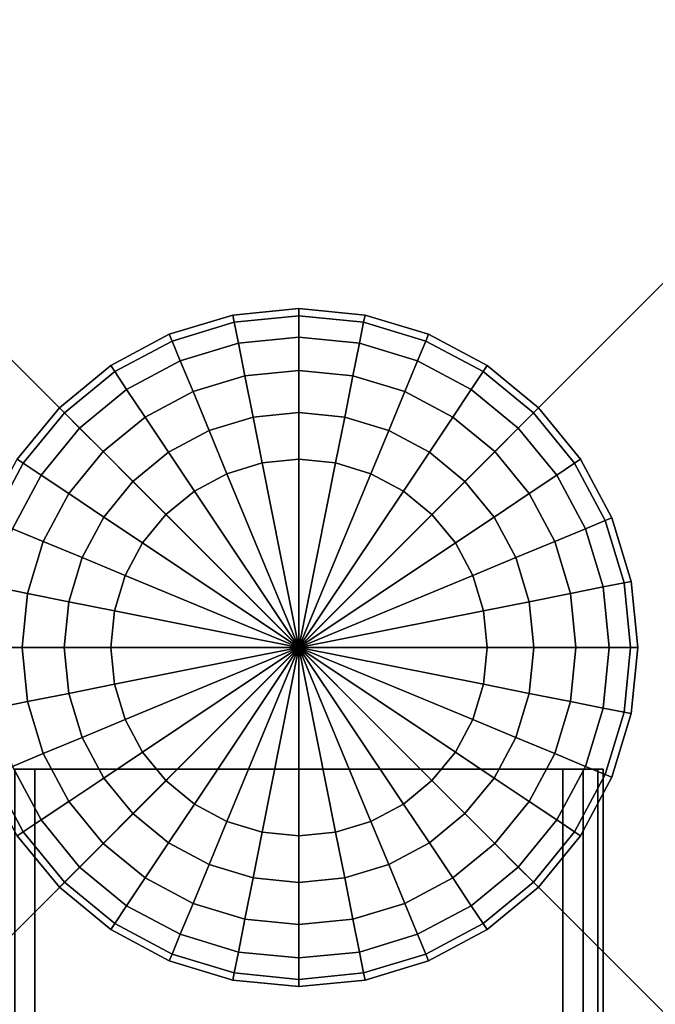
# Model space of a CAD drawing. Units: inches. Extents: x -43 to 19.7, y -32.1 to 19.7.
# Drawn here: x -0.4 to 0.6, y -0.6 to 1 of the extents above; entities that cross this region are included whole.
import ezdxf

# ---------------------------------------------------------------- set-up
doc = ezdxf.new("R2010")
doc.units = ezdxf.units.IN
doc.header["$MEASUREMENT"] = 0
doc.header["$PDMODE"] = 3
doc.header["$PDSIZE"] = 1
for name, color, linetype in [('AFUFU-3D-TB-BS', 2, 'Continuous'), ('AFUFU-3D-TB-LG', 2, 'Continuous'), ('AFUFU-3D-TB-SU', 2, 'Continuous'), ('AFUFU-3D-TB-TP-A', 2, 'Continuous')]:
    doc.layers.add(name, color=color, linetype=linetype)

msp = doc.modelspace()

# ---------------------------------------------------------------- linework, layer by layer
at = {"layer": 'AFUFU-3D-TB-BS', "invisible_edges": 5}
for points in [[(-3.1496, -2.7559, 7.2277), (3.1496, -2.7559, 7.2277), (3.1496, 2.7559, 7.2277), (-3.1496, 2.7559, 7.2277)], [(-3.1496, 2.7559, 6.834), (3.1496, 2.7559, 6.834), (3.1496, -2.7559, 6.834), (-3.1496, -2.7559, 6.834)]]:
    msp.add_3dface(points, dxfattribs=at)
at = {"layer": 'AFUFU-3D-TB-LG'}
msp.add_point((0, 0), dxfattribs=at)
at = {"layer": 'AFUFU-3D-TB-SU'}
for points, invisible_edges in [([(0, 0, 6.834), (0, 2.5237, 6.834), (-0.4924, 2.4752, 6.834)], 9), ([(-0.4924, 2.4752, 6.4403), (0, 2.5237, 6.4403), (0, 0.5456, 6.4403), (-0.1064, 0.5351, 6.4403)], 10), ([(0, 0, 6.834), (0.4924, 2.4752, 6.834), (0, 2.5237, 6.834)], 9), ([(0, 2.5237, 6.4403), (0.4924, 2.4752, 6.4403), (0.1064, 0.5351, 6.4403), (0, 0.5456, 6.4403)], 10), ([(0, 0, 6.834), (-0.4924, 2.4752, 6.834), (-0.9658, 2.3316, 6.834)], 9), ([(-0.9658, 2.3316, 6.4403), (-0.4924, 2.4752, 6.4403), (-0.1064, 0.5351, 6.4403), (-0.2088, 0.5041, 6.4403)], 10), ([(0, 0, 6.834), (0.9658, 2.3316, 6.834), (0.4924, 2.4752, 6.834)], 9), ([(0.4924, 2.4752, 6.4403), (0.9658, 2.3316, 6.4403), (0.2088, 0.5041, 6.4403), (0.1064, 0.5351, 6.4403)], 10), ([(0, 0, 6.834), (-0.9658, 2.3316, 6.834), (-1.4021, 2.0984, 6.834)], 9), ([(-1.4021, 2.0984, 6.4403), (-0.9658, 2.3316, 6.4403), (-0.2088, 0.5041, 6.4403), (-0.3031, 0.4537, 6.4403)], 10), ([(0, 0, 6.834), (1.4021, 2.0984, 6.834), (0.9658, 2.3316, 6.834)], 9), ([(0.9658, 2.3316, 6.4403), (1.4021, 2.0984, 6.4403), (0.3031, 0.4537, 6.4403), (0.2088, 0.5041, 6.4403)], 10), ([(0, 0, 6.834), (-1.4021, 2.0984, 6.834), (-1.7845, 1.7845, 6.834)], 9), ([(-1.7845, 1.7845, 6.4403), (-1.4021, 2.0984, 6.4403), (-0.3031, 0.4537, 6.4403), (-0.3858, 0.3858, 6.4403)], 10), ([(0, 0, 6.834), (1.7845, 1.7845, 6.834), (1.4021, 2.0984, 6.834)], 9), ([(1.4021, 2.0984, 6.4403), (1.7845, 1.7845, 6.4403), (0.3858, 0.3858, 6.4403), (0.3031, 0.4537, 6.4403)], 10), ([(0, 0, 6.834), (-1.7845, 1.7845, 6.834), (-2.0984, 1.4021, 6.834)], 9), ([(-2.0984, 1.4021, 6.4403), (-1.7845, 1.7845, 6.4403), (-0.3858, 0.3858, 6.4403), (-0.4537, 0.3031, 6.4403)], 10), ([(0, 0, 6.834), (2.0984, 1.4021, 6.834), (1.7845, 1.7845, 6.834)], 9), ([(1.7845, 1.7845, 6.4403), (2.0984, 1.4021, 6.4403), (0.4537, 0.3031, 6.4403), (0.3858, 0.3858, 6.4403)], 10), ([(0, 0, 6.834), (-2.0984, 1.4021, 6.834), (-2.3316, 0.9658, 6.834)], 9), ([(0, 0, 6.834), (2.3316, 0.9658, 6.834), (2.0984, 1.4021, 6.834)], 9), ([(2.0984, 1.4021, 6.4403), (2.3316, 0.9658, 6.4403), (0.5041, 0.2088, 6.4403), (0.4537, 0.3031, 6.4403)], 10), ([(0, 0, 6.834), (-2.3316, 0.9658, 6.834), (-2.4752, 0.4924, 6.834)], 9), ([(0, 0, 6.834), (2.4752, 0.4924, 6.834), (2.3316, 0.9658, 6.834)], 9), ([(2.3316, 0.9658, 6.4403), (2.4752, 0.4924, 6.4403), (0.5351, 0.1064, 6.4403), (0.5041, 0.2088, 6.4403)], 10), ([(0, 0, 6.834), (-2.4752, 0.4924, 6.834), (-2.5237, 0, 6.834)], 9), ([(0, 0, 6.834), (2.5237, 0, 6.834), (2.4752, 0.4924, 6.834)], 9), ([(2.4752, 0.4924, 6.4403), (2.5237, 0, 6.4403), (0.5456, 0, 6.4403), (0.5351, 0.1064, 6.4403)], 10), ([(0, 0, 6.834), (-2.5237, 0, 6.834), (-2.4752, -0.4924, 6.834)], 9), ([(0, 0, 6.834), (-2.4752, -0.4924, 6.834), (-2.3316, -0.9658, 6.834)], 9), ([(0, 0, 6.834), (-2.3316, -0.9658, 6.834), (-2.0984, -1.4021, 6.834)], 9), ([(0, 0, 6.834), (-2.0984, -1.4021, 6.834), (-1.7845, -1.7845, 6.834)], 9), ([(0, 0, 6.834), (-1.7845, -1.7845, 6.834), (-1.4021, -2.0984, 6.834)], 9), ([(0, 0, 6.834), (-1.4021, -2.0984, 6.834), (-0.9658, -2.3316, 6.834)], 9), ([(0, 0, 6.834), (-0.9658, -2.3316, 6.834), (-0.4924, -2.4752, 6.834)], 9), ([(0, 0, 6.834), (-0.4924, -2.4752, 6.834), (0, -2.5237, 6.834)], 9), ([(0, 0, 6.834), (2.4752, -0.4924, 6.834), (2.5237, 0, 6.834)], 9), ([(0, 0, 6.834), (2.3316, -0.9658, 6.834), (2.4752, -0.4924, 6.834)], 9), ([(0, 0, 6.834), (2.0984, -1.4021, 6.834), (2.3316, -0.9658, 6.834)], 9), ([(0, 0, 6.834), (1.7845, -1.7845, 6.834), (2.0984, -1.4021, 6.834)], 9), ([(0, 0, 6.834), (1.4021, -2.0984, 6.834), (1.7845, -1.7845, 6.834)], 9), ([(0, 0, 6.834), (0.9658, -2.3316, 6.834), (1.4021, -2.0984, 6.834)], 9), ([(0, 0, 6.834), (0.4924, -2.4752, 6.834), (0.9658, -2.3316, 6.834)], 9), ([(0, 0, 6.834), (0, -2.5237, 6.834), (0.4924, -2.4752, 6.834)], 9), ([(2.5237, 0, 6.4403), (2.4752, -0.4924, 6.4403), (0.5351, -0.1064, 6.4403), (0.5456, 0, 6.4403)], 10), ([(2.4752, -0.4924, 6.4403), (2.3316, -0.9658, 6.4403), (0.5041, -0.2088, 6.4403), (0.5351, -0.1064, 6.4403)], 10), ([(2.3316, -0.9658, 6.4403), (2.0984, -1.4021, 6.4403), (0.4537, -0.3031, 6.4403), (0.5041, -0.2088, 6.4403)], 10), ([(-1.7845, -1.7845, 6.4403), (-2.0984, -1.4021, 6.4403), (-0.4537, -0.3031, 6.4403), (-0.3858, -0.3858, 6.4403)], 10), ([(2.0984, -1.4021, 6.4403), (1.7845, -1.7845, 6.4403), (0.3858, -0.3858, 6.4403), (0.4537, -0.3031, 6.4403)], 10), ([(-1.4021, -2.0984, 6.4403), (-1.7845, -1.7845, 6.4403), (-0.3858, -0.3858, 6.4403), (-0.3031, -0.4537, 6.4403)], 10), ([(1.7845, -1.7845, 6.4403), (1.4021, -2.0984, 6.4403), (0.3031, -0.4537, 6.4403), (0.3858, -0.3858, 6.4403)], 10), ([(-0.9658, -2.3316, 6.4403), (-1.4021, -2.0984, 6.4403), (-0.3031, -0.4537, 6.4403), (-0.2088, -0.5041, 6.4403)], 10), ([(1.4021, -2.0984, 6.4403), (0.9658, -2.3316, 6.4403), (0.2088, -0.5041, 6.4403), (0.3031, -0.4537, 6.4403)], 10), ([(-0.4924, -2.4752, 6.4403), (-0.9658, -2.3316, 6.4403), (-0.2088, -0.5041, 6.4403), (-0.1064, -0.5351, 6.4403)], 10), ([(0.9658, -2.3316, 6.4403), (0.4924, -2.4752, 6.4403), (0.1064, -0.5351, 6.4403), (0.2088, -0.5041, 6.4403)], 10), ([(0, -2.5237, 6.4403), (-0.4924, -2.4752, 6.4403), (-0.1064, -0.5351, 6.4403), (0, -0.5456, 6.4403)], 10), ([(0.4924, -2.4752, 6.4403), (0, -2.5237, 6.4403), (0, -0.5456, 6.4403), (0.1064, -0.5351, 6.4403)], 10)]:
    msp.add_3dface(points, dxfattribs=dict(at, invisible_edges=invisible_edges))
for points in [[(-0.1064, 0.5351, 6.4403), (0, 0.5456, 6.4403), (0, 0.5456, 4.2407), (-0.1064, 0.5351, 4.2407)], [(-0.1064, 0.5351, 4.2407), (0, 0.5456, 4.2407), (0, 0.534, 4.1655), (-0.1042, 0.5237, 4.1655)], [(0, 0.5456, 6.4403), (0.1064, 0.5351, 6.4403), (0.1064, 0.5351, 4.2407), (0, 0.5456, 4.2407)], [(0, 0.5456, 4.2407), (0.1064, 0.5351, 4.2407), (0.1042, 0.5237, 4.1655), (0, 0.534, 4.1655)], [(-0.2088, 0.5041, 6.4403), (-0.1064, 0.5351, 6.4403), (-0.1064, 0.5351, 4.2407), (-0.2088, 0.5041, 4.2407)], [(-0.2088, 0.5041, 4.2407), (-0.1064, 0.5351, 4.2407), (-0.1042, 0.5237, 4.1655), (-0.2043, 0.4933, 4.1655)], [(-0.2043, 0.4933, 4.1655), (-0.1042, 0.5237, 4.1655), (-0.0975, 0.49, 4.0976), (-0.1912, 0.4615, 4.0976)], [(-0.1042, 0.5237, 4.1655), (0, 0.534, 4.1655), (0, 0.4996, 4.0976), (-0.0975, 0.49, 4.0976)], [(0, 0.534, 4.1655), (0.1042, 0.5237, 4.1655), (0.0975, 0.49, 4.0976), (0, 0.4996, 4.0976)], [(0.1042, 0.5237, 4.1655), (0.2043, 0.4933, 4.1655), (0.1912, 0.4615, 4.0976), (0.0975, 0.49, 4.0976)], [(0.1064, 0.5351, 4.2407), (0.2088, 0.5041, 4.2407), (0.2043, 0.4933, 4.1655), (0.1042, 0.5237, 4.1655)], [(0.1064, 0.5351, 6.4403), (0.2088, 0.5041, 6.4403), (0.2088, 0.5041, 4.2407), (0.1064, 0.5351, 4.2407)], [(-0.3031, 0.4537, 6.4403), (-0.2088, 0.5041, 6.4403), (-0.2088, 0.5041, 4.2407), (-0.3031, 0.4537, 4.2407)], [(-0.3031, 0.4537, 4.2407), (-0.2088, 0.5041, 4.2407), (-0.2043, 0.4933, 4.1655), (-0.2967, 0.444, 4.1655)], [(-0.2967, 0.444, 4.1655), (-0.2043, 0.4933, 4.1655), (-0.1912, 0.4615, 4.0976), (-0.2775, 0.4154, 4.0976)], [(-0.0975, 0.49, 4.0976), (0, 0.4996, 4.0976), (0, 0.4458, 4.0438), (-0.087, 0.4373, 4.0438)], [(0, 0.4996, 4.0976), (0.0975, 0.49, 4.0976), (0.087, 0.4373, 4.0438), (0, 0.4458, 4.0438)], [(0.2043, 0.4933, 4.1655), (0.2967, 0.444, 4.1655), (0.2775, 0.4154, 4.0976), (0.1912, 0.4615, 4.0976)], [(0.2088, 0.5041, 4.2407), (0.3031, 0.4537, 4.2407), (0.2967, 0.444, 4.1655), (0.2043, 0.4933, 4.1655)], [(0.2088, 0.5041, 6.4403), (0.3031, 0.4537, 6.4403), (0.3031, 0.4537, 4.2407), (0.2088, 0.5041, 4.2407)], [(-0.1912, 0.4615, 4.0976), (-0.0975, 0.49, 4.0976), (-0.087, 0.4373, 4.0438), (-0.1706, 0.4119, 4.0438)], [(0.0975, 0.49, 4.0976), (0.1912, 0.4615, 4.0976), (0.1706, 0.4119, 4.0438), (0.087, 0.4373, 4.0438)], [(-0.2775, 0.4154, 4.0976), (-0.1912, 0.4615, 4.0976), (-0.1706, 0.4119, 4.0438), (-0.2477, 0.3707, 4.0438)], [(0.1912, 0.4615, 4.0976), (0.2775, 0.4154, 4.0976), (0.2477, 0.3707, 4.0438), (0.1706, 0.4119, 4.0438)], [(-0.3858, 0.3858, 6.4403), (-0.3031, 0.4537, 6.4403), (-0.3031, 0.4537, 4.2407), (-0.3858, 0.3858, 4.2407)], [(-0.3858, 0.3858, 4.2407), (-0.3031, 0.4537, 4.2407), (-0.2967, 0.444, 4.1655), (-0.3776, 0.3776, 4.1655)], [(-0.3776, 0.3776, 4.1655), (-0.2967, 0.444, 4.1655), (-0.2775, 0.4154, 4.0976), (-0.3533, 0.3533, 4.0976)], [(-0.087, 0.4373, 4.0438), (0, 0.4458, 4.0438), (0, 0.3781, 4.0092), (-0.0738, 0.3708, 4.0092)], [(0, 0.4458, 4.0438), (0.087, 0.4373, 4.0438), (0.0738, 0.3708, 4.0092), (0, 0.3781, 4.0092)], [(0.2967, 0.444, 4.1655), (0.3776, 0.3776, 4.1655), (0.3533, 0.3533, 4.0976), (0.2775, 0.4154, 4.0976)], [(0.3031, 0.4537, 4.2407), (0.3858, 0.3858, 4.2407), (0.3776, 0.3776, 4.1655), (0.2967, 0.444, 4.1655)], [(0.3031, 0.4537, 6.4403), (0.3858, 0.3858, 6.4403), (0.3858, 0.3858, 4.2407), (0.3031, 0.4537, 4.2407)], [(-0.1706, 0.4119, 4.0438), (-0.087, 0.4373, 4.0438), (-0.0738, 0.3708, 4.0092), (-0.1447, 0.3493, 4.0092)], [(0.087, 0.4373, 4.0438), (0.1706, 0.4119, 4.0438), (0.1447, 0.3493, 4.0092), (0.0738, 0.3708, 4.0092)], [(-0.3533, 0.3533, 4.0976), (-0.2775, 0.4154, 4.0976), (-0.2477, 0.3707, 4.0438), (-0.3153, 0.3153, 4.0438)], [(0.2775, 0.4154, 4.0976), (0.3533, 0.3533, 4.0976), (0.3153, 0.3153, 4.0438), (0.2477, 0.3707, 4.0438)], [(-0.2477, 0.3707, 4.0438), (-0.1706, 0.4119, 4.0438), (-0.1447, 0.3493, 4.0092), (-0.21, 0.3143, 4.0092)], [(0.1706, 0.4119, 4.0438), (0.2477, 0.3707, 4.0438), (0.21, 0.3143, 4.0092), (0.1447, 0.3493, 4.0092)], [(-0.4537, 0.3031, 6.4403), (-0.3858, 0.3858, 6.4403), (-0.3858, 0.3858, 4.2407), (-0.4537, 0.3031, 4.2407)], [(-0.4537, 0.3031, 4.2407), (-0.3858, 0.3858, 4.2407), (-0.3776, 0.3776, 4.1655), (-0.444, 0.2967, 4.1655)], [(0.3858, 0.3858, 4.2407), (0.4537, 0.3031, 4.2407), (0.444, 0.2967, 4.1655), (0.3776, 0.3776, 4.1655)], [(0.3858, 0.3858, 6.4403), (0.4537, 0.3031, 6.4403), (0.4537, 0.3031, 4.2407), (0.3858, 0.3858, 4.2407)], [(-0.444, 0.2967, 4.1655), (-0.3776, 0.3776, 4.1655), (-0.3533, 0.3533, 4.0976), (-0.4154, 0.2775, 4.0976)], [(-0.3153, 0.3153, 4.0438), (-0.2477, 0.3707, 4.0438), (-0.21, 0.3143, 4.0092), (-0.2673, 0.2673, 4.0092)], [(-0.1447, 0.3493, 4.0092), (-0.0738, 0.3708, 4.0092), (-0.0591, 0.2971, 3.9974), (-0.1159, 0.2798, 3.9974)], [(-0.0738, 0.3708, 4.0092), (0, 0.3781, 4.0092), (0, 0.3029, 3.9974), (-0.0591, 0.2971, 3.9974)], [(0, 0.3781, 4.0092), (0.0738, 0.3708, 4.0092), (0.0591, 0.2971, 3.9974), (0, 0.3029, 3.9974)], [(0.0738, 0.3708, 4.0092), (0.1447, 0.3493, 4.0092), (0.1159, 0.2798, 3.9974), (0.0591, 0.2971, 3.9974)], [(0.2477, 0.3707, 4.0438), (0.3153, 0.3153, 4.0438), (0.2673, 0.2673, 4.0092), (0.21, 0.3143, 4.0092)], [(0.3776, 0.3776, 4.1655), (0.444, 0.2967, 4.1655), (0.4154, 0.2775, 4.0976), (0.3533, 0.3533, 4.0976)], [(-0.4154, 0.2775, 4.0976), (-0.3533, 0.3533, 4.0976), (-0.3153, 0.3153, 4.0438), (-0.3707, 0.2477, 4.0438)], [(-0.21, 0.3143, 4.0092), (-0.1447, 0.3493, 4.0092), (-0.1159, 0.2798, 3.9974), (-0.1683, 0.2519, 3.9974)], [(0.1447, 0.3493, 4.0092), (0.21, 0.3143, 4.0092), (0.1683, 0.2519, 3.9974), (0.1159, 0.2798, 3.9974)], [(0.3533, 0.3533, 4.0976), (0.4154, 0.2775, 4.0976), (0.3707, 0.2477, 4.0438), (0.3153, 0.3153, 4.0438)], [(-0.5041, 0.2088, 4.2407), (-0.4537, 0.3031, 4.2407), (-0.444, 0.2967, 4.1655), (-0.4933, 0.2043, 4.1655)], [(-0.3707, 0.2477, 4.0438), (-0.3153, 0.3153, 4.0438), (-0.2673, 0.2673, 4.0092), (-0.3143, 0.21, 4.0092)], [(-0.2673, 0.2673, 4.0092), (-0.21, 0.3143, 4.0092), (-0.1683, 0.2519, 3.9974), (-0.2142, 0.2142, 3.9974)], [(-0.0591, 0.2971, 3.9974), (0, 0.3029, 3.9974), (0, 0, 3.9974)], [(0, 0.3029, 3.9974), (0.0591, 0.2971, 3.9974), (0, 0, 3.9974)], [(0.21, 0.3143, 4.0092), (0.2673, 0.2673, 4.0092), (0.2142, 0.2142, 3.9974), (0.1683, 0.2519, 3.9974)], [(0.3153, 0.3153, 4.0438), (0.3707, 0.2477, 4.0438), (0.3143, 0.21, 4.0092), (0.2673, 0.2673, 4.0092)], [(0.4537, 0.3031, 4.2407), (0.5041, 0.2088, 4.2407), (0.4933, 0.2043, 4.1655), (0.444, 0.2967, 4.1655)], [(0.4537, 0.3031, 6.4403), (0.5041, 0.2088, 6.4403), (0.5041, 0.2088, 4.2407), (0.4537, 0.3031, 4.2407)], [(-0.4933, 0.2043, 4.1655), (-0.444, 0.2967, 4.1655), (-0.4154, 0.2775, 4.0976), (-0.4615, 0.1912, 4.0976)], [(-0.1159, 0.2798, 3.9974), (-0.0591, 0.2971, 3.9974), (0, 0, 3.9974)], [(0.0591, 0.2971, 3.9974), (0.1159, 0.2798, 3.9974), (0, 0, 3.9974)], [(0.444, 0.2967, 4.1655), (0.4933, 0.2043, 4.1655), (0.4615, 0.1912, 4.0976), (0.4154, 0.2775, 4.0976)], [(-0.4615, 0.1912, 4.0976), (-0.4154, 0.2775, 4.0976), (-0.3707, 0.2477, 4.0438), (-0.4119, 0.1706, 4.0438)], [(-0.1683, 0.2519, 3.9974), (-0.1159, 0.2798, 3.9974), (0, 0, 3.9974)], [(0.1159, 0.2798, 3.9974), (0.1683, 0.2519, 3.9974), (0, 0, 3.9974)], [(0.4154, 0.2775, 4.0976), (0.4615, 0.1912, 4.0976), (0.4119, 0.1706, 4.0438), (0.3707, 0.2477, 4.0438)], [(-0.3143, 0.21, 4.0092), (-0.2673, 0.2673, 4.0092), (-0.2142, 0.2142, 3.9974), (-0.2519, 0.1683, 3.9974)], [(0.2673, 0.2673, 4.0092), (0.3143, 0.21, 4.0092), (0.2519, 0.1683, 3.9974), (0.2142, 0.2142, 3.9974)], [(-0.4119, 0.1706, 4.0438), (-0.3707, 0.2477, 4.0438), (-0.3143, 0.21, 4.0092), (-0.3493, 0.1447, 4.0092)], [(-0.2142, 0.2142, 3.9974), (-0.1683, 0.2519, 3.9974), (0, 0, 3.9974)], [(0.1683, 0.2519, 3.9974), (0.2142, 0.2142, 3.9974), (0, 0, 3.9974)], [(0.3707, 0.2477, 4.0438), (0.4119, 0.1706, 4.0438), (0.3493, 0.1447, 4.0092), (0.3143, 0.21, 4.0092)], [(-0.3493, 0.1447, 4.0092), (-0.3143, 0.21, 4.0092), (-0.2519, 0.1683, 3.9974), (-0.2798, 0.1159, 3.9974)], [(-0.2519, 0.1683, 3.9974), (-0.2142, 0.2142, 3.9974), (0, 0, 3.9974)], [(0.2142, 0.2142, 3.9974), (0.2519, 0.1683, 3.9974), (0, 0, 3.9974)], [(0.3143, 0.21, 4.0092), (0.3493, 0.1447, 4.0092), (0.2798, 0.1159, 3.9974), (0.2519, 0.1683, 3.9974)], [(0.5041, 0.2088, 4.2407), (0.5351, 0.1064, 4.2407), (0.5237, 0.1042, 4.1655), (0.4933, 0.2043, 4.1655)], [(0.5041, 0.2088, 6.4403), (0.5351, 0.1064, 6.4403), (0.5351, 0.1064, 4.2407), (0.5041, 0.2088, 4.2407)], [(-0.49, 0.0975, 4.0976), (-0.4615, 0.1912, 4.0976), (-0.4119, 0.1706, 4.0438), (-0.4373, 0.087, 4.0438)], [(0.4615, 0.1912, 4.0976), (0.49, 0.0975, 4.0976), (0.4373, 0.087, 4.0438), (0.4119, 0.1706, 4.0438)], [(0.4933, 0.2043, 4.1655), (0.5237, 0.1042, 4.1655), (0.49, 0.0975, 4.0976), (0.4615, 0.1912, 4.0976)], [(-0.4373, 0.087, 4.0438), (-0.4119, 0.1706, 4.0438), (-0.3493, 0.1447, 4.0092), (-0.3708, 0.0738, 4.0092)], [(-0.2798, 0.1159, 3.9974), (-0.2519, 0.1683, 3.9974), (0, 0, 3.9974)], [(0.2519, 0.1683, 3.9974), (0.2798, 0.1159, 3.9974), (0, 0, 3.9974)], [(0.4119, 0.1706, 4.0438), (0.4373, 0.087, 4.0438), (0.3708, 0.0738, 4.0092), (0.3493, 0.1447, 4.0092)], [(-0.3708, 0.0738, 4.0092), (-0.3493, 0.1447, 4.0092), (-0.2798, 0.1159, 3.9974), (-0.2971, 0.0591, 3.9974)], [(0.3493, 0.1447, 4.0092), (0.3708, 0.0738, 4.0092), (0.2971, 0.0591, 3.9974), (0.2798, 0.1159, 3.9974)], [(-0.2971, 0.0591, 3.9974), (-0.2798, 0.1159, 3.9974), (0, 0, 3.9974)], [(0.2798, 0.1159, 3.9974), (0.2971, 0.0591, 3.9974), (0, 0, 3.9974)], [(-0.4996, 0, 4.0976), (-0.49, 0.0975, 4.0976), (-0.4373, 0.087, 4.0438), (-0.4458, 0, 4.0438)], [(0.49, 0.0975, 4.0976), (0.4996, 0, 4.0976), (0.4458, 0, 4.0438), (0.4373, 0.087, 4.0438)], [(0.5237, 0.1042, 4.1655), (0.534, 0, 4.1655), (0.4996, 0, 4.0976), (0.49, 0.0975, 4.0976)], [(0.5351, 0.1064, 4.2407), (0.5456, 0, 4.2407), (0.534, 0, 4.1655), (0.5237, 0.1042, 4.1655)], [(0.5351, 0.1064, 6.4403), (0.5456, 0, 6.4403), (0.5456, 0, 4.2407), (0.5351, 0.1064, 4.2407)], [(-0.4458, 0, 4.0438), (-0.4373, 0.087, 4.0438), (-0.3708, 0.0738, 4.0092), (-0.3781, 0, 4.0092)], [(0.4373, 0.087, 4.0438), (0.4458, 0, 4.0438), (0.3781, 0, 4.0092), (0.3708, 0.0738, 4.0092)], [(-0.3781, 0, 4.0092), (-0.3708, 0.0738, 4.0092), (-0.2971, 0.0591, 3.9974), (-0.3029, 0, 3.9974)], [(0.3708, 0.0738, 4.0092), (0.3781, 0, 4.0092), (0.3029, 0, 3.9974), (0.2971, 0.0591, 3.9974)], [(-0.3029, 0, 3.9974), (-0.2971, 0.0591, 3.9974), (0, 0, 3.9974)], [(0.2971, 0.0591, 3.9974), (0.3029, 0, 3.9974), (0, 0, 3.9974)], [(-0.49, -0.0975, 4.0976), (-0.4996, 0, 4.0976), (-0.4458, 0, 4.0438), (-0.4373, -0.087, 4.0438)], [(-0.4373, -0.087, 4.0438), (-0.4458, 0, 4.0438), (-0.3781, 0, 4.0092), (-0.3708, -0.0738, 4.0092)], [(-0.3708, -0.0738, 4.0092), (-0.3781, 0, 4.0092), (-0.3029, 0, 3.9974), (-0.2971, -0.0591, 3.9974)], [(-0.2971, -0.0591, 3.9974), (-0.3029, 0, 3.9974), (0, 0, 3.9974)], [(-0.2798, -0.1159, 3.9974), (-0.2971, -0.0591, 3.9974), (0, 0, 3.9974)], [(-0.2519, -0.1683, 3.9974), (-0.2798, -0.1159, 3.9974), (0, 0, 3.9974)], [(-0.2142, -0.2142, 3.9974), (-0.2519, -0.1683, 3.9974), (0, 0, 3.9974)], [(-0.1683, -0.2519, 3.9974), (-0.2142, -0.2142, 3.9974), (0, 0, 3.9974)], [(-0.1159, -0.2798, 3.9974), (-0.1683, -0.2519, 3.9974), (0, 0, 3.9974)], [(-0.0591, -0.2971, 3.9974), (-0.1159, -0.2798, 3.9974), (0, 0, 3.9974)], [(0, -0.3029, 3.9974), (-0.0591, -0.2971, 3.9974), (0, 0, 3.9974)], [(0.3029, 0, 3.9974), (0.2971, -0.0591, 3.9974), (0, 0, 3.9974)], [(0.2971, -0.0591, 3.9974), (0.2798, -0.1159, 3.9974), (0, 0, 3.9974)], [(0.2798, -0.1159, 3.9974), (0.2519, -0.1683, 3.9974), (0, 0, 3.9974)], [(0.2519, -0.1683, 3.9974), (0.2142, -0.2142, 3.9974), (0, 0, 3.9974)], [(0.2142, -0.2142, 3.9974), (0.1683, -0.2519, 3.9974), (0, 0, 3.9974)], [(0.1683, -0.2519, 3.9974), (0.1159, -0.2798, 3.9974), (0, 0, 3.9974)], [(0.1159, -0.2798, 3.9974), (0.0591, -0.2971, 3.9974), (0, 0, 3.9974)], [(0.0591, -0.2971, 3.9974), (0, -0.3029, 3.9974), (0, 0, 3.9974)], [(0.3781, 0, 4.0092), (0.3708, -0.0738, 4.0092), (0.2971, -0.0591, 3.9974), (0.3029, 0, 3.9974)], [(0.4458, 0, 4.0438), (0.4373, -0.087, 4.0438), (0.3708, -0.0738, 4.0092), (0.3781, 0, 4.0092)], [(0.4996, 0, 4.0976), (0.49, -0.0975, 4.0976), (0.4373, -0.087, 4.0438), (0.4458, 0, 4.0438)], [(0.534, 0, 4.1655), (0.5237, -0.1042, 4.1655), (0.49, -0.0975, 4.0976), (0.4996, 0, 4.0976)], [(0.5456, 0, 4.2407), (0.5351, -0.1064, 4.2407), (0.5237, -0.1042, 4.1655), (0.534, 0, 4.1655)], [(0.5456, 0, 6.4403), (0.5351, -0.1064, 6.4403), (0.5351, -0.1064, 4.2407), (0.5456, 0, 4.2407)], [(-0.3493, -0.1447, 4.0092), (-0.3708, -0.0738, 4.0092), (-0.2971, -0.0591, 3.9974), (-0.2798, -0.1159, 3.9974)], [(0.3708, -0.0738, 4.0092), (0.3493, -0.1447, 4.0092), (0.2798, -0.1159, 3.9974), (0.2971, -0.0591, 3.9974)], [(-0.4119, -0.1706, 4.0438), (-0.4373, -0.087, 4.0438), (-0.3708, -0.0738, 4.0092), (-0.3493, -0.1447, 4.0092)], [(0.4373, -0.087, 4.0438), (0.4119, -0.1706, 4.0438), (0.3493, -0.1447, 4.0092), (0.3708, -0.0738, 4.0092)], [(-0.4615, -0.1912, 4.0976), (-0.49, -0.0975, 4.0976), (-0.4373, -0.087, 4.0438), (-0.4119, -0.1706, 4.0438)], [(0.49, -0.0975, 4.0976), (0.4615, -0.1912, 4.0976), (0.4119, -0.1706, 4.0438), (0.4373, -0.087, 4.0438)], [(0.5237, -0.1042, 4.1655), (0.4933, -0.2043, 4.1655), (0.4615, -0.1912, 4.0976), (0.49, -0.0975, 4.0976)], [(0.5351, -0.1064, 4.2407), (0.5041, -0.2088, 4.2407), (0.4933, -0.2043, 4.1655), (0.5237, -0.1042, 4.1655)], [(0.5351, -0.1064, 6.4403), (0.5041, -0.2088, 6.4403), (0.5041, -0.2088, 4.2407), (0.5351, -0.1064, 4.2407)], [(-0.3143, -0.21, 4.0092), (-0.3493, -0.1447, 4.0092), (-0.2798, -0.1159, 3.9974), (-0.2519, -0.1683, 3.9974)], [(0.3493, -0.1447, 4.0092), (0.3143, -0.21, 4.0092), (0.2519, -0.1683, 3.9974), (0.2798, -0.1159, 3.9974)], [(-0.3707, -0.2477, 4.0438), (-0.4119, -0.1706, 4.0438), (-0.3493, -0.1447, 4.0092), (-0.3143, -0.21, 4.0092)], [(0.4119, -0.1706, 4.0438), (0.3707, -0.2477, 4.0438), (0.3143, -0.21, 4.0092), (0.3493, -0.1447, 4.0092)], [(-0.4154, -0.2775, 4.0976), (-0.4615, -0.1912, 4.0976), (-0.4119, -0.1706, 4.0438), (-0.3707, -0.2477, 4.0438)], [(-0.2673, -0.2673, 4.0092), (-0.3143, -0.21, 4.0092), (-0.2519, -0.1683, 3.9974), (-0.2142, -0.2142, 3.9974)], [(0.3143, -0.21, 4.0092), (0.2673, -0.2673, 4.0092), (0.2142, -0.2142, 3.9974), (0.2519, -0.1683, 3.9974)], [(0.4615, -0.1912, 4.0976), (0.4154, -0.2775, 4.0976), (0.3707, -0.2477, 4.0438), (0.4119, -0.1706, 4.0438)], [(-0.4537, -0.3031, 4.2407), (-0.5041, -0.2088, 4.2407), (-0.4933, -0.2043, 4.1655), (-0.444, -0.2967, 4.1655)], [(-0.444, -0.2967, 4.1655), (-0.4933, -0.2043, 4.1655), (-0.4615, -0.1912, 4.0976), (-0.4154, -0.2775, 4.0976)], [(-0.4576, -0.1957, 4.1956), (-0.4251, -0.1957, 4.1869), (-0.4251, -20.275, 4.1869), (-0.4576, -20.275, 4.1956)], [(-0.4251, -0.1957, 6.5491), (-0.4576, -0.1957, 6.5404), (-0.4576, -20.275, 6.5404), (-0.4251, -20.275, 6.5491)], [(-0.4251, -20.275, 6.5491), (0.4251, -20.275, 6.5491), (0.4251, -0.1957, 6.5491), (-0.4251, -0.1957, 6.5491)], [(0.4251, -20.275, 4.1869), (-0.4251, -20.275, 4.1869), (-0.4251, -0.1957, 4.1869), (0.4251, -0.1957, 4.1869)], [(0.4933, -0.2043, 4.1655), (0.444, -0.2967, 4.1655), (0.4154, -0.2775, 4.0976), (0.4615, -0.1912, 4.0976)], [(0.4576, -20.275, 4.1956), (0.4251, -20.275, 4.1869), (0.4251, -0.1957, 4.1869), (0.4576, -0.1957, 4.1956)], [(0.4251, -20.275, 6.5491), (0.4576, -20.275, 6.5404), (0.4576, -0.1957, 6.5404), (0.4251, -0.1957, 6.5491)], [(0.5041, -0.2088, 4.2407), (0.4537, -0.3031, 4.2407), (0.444, -0.2967, 4.1655), (0.4933, -0.2043, 4.1655)], [(0.4576, -0.1957, 4.1956), (0.4814, -0.1957, 4.2194), (0.4814, -20.275, 4.2194), (0.4576, -20.275, 4.1956)], [(0.4814, -0.1957, 6.5166), (0.4576, -0.1957, 6.5404), (0.4576, -20.275, 6.5404), (0.4814, -20.275, 6.5166)], [(0.4901, -20.275, 4.2519), (0.4814, -20.275, 4.2194), (0.4814, -0.1957, 4.2194), (0.4901, -0.1957, 4.2519)], [(0.4814, -20.275, 6.5166), (0.4901, -20.275, 6.4841), (0.4901, -0.1957, 6.4841), (0.4814, -0.1957, 6.5166)], [(0.4901, -20.275, 4.2519), (0.4901, -0.1957, 4.2519), (0.4901, -0.1957, 6.4841), (0.4901, -20.275, 6.4841)], [(-0.3153, -0.3153, 4.0438), (-0.3707, -0.2477, 4.0438), (-0.3143, -0.21, 4.0092), (-0.2673, -0.2673, 4.0092)], [(-0.21, -0.3143, 4.0092), (-0.2673, -0.2673, 4.0092), (-0.2142, -0.2142, 3.9974), (-0.1683, -0.2519, 3.9974)], [(0.2673, -0.2673, 4.0092), (0.21, -0.3143, 4.0092), (0.1683, -0.2519, 3.9974), (0.2142, -0.2142, 3.9974)], [(0.3707, -0.2477, 4.0438), (0.3153, -0.3153, 4.0438), (0.2673, -0.2673, 4.0092), (0.3143, -0.21, 4.0092)], [(0.5041, -0.2088, 6.4403), (0.4537, -0.3031, 6.4403), (0.4537, -0.3031, 4.2407), (0.5041, -0.2088, 4.2407)], [(-0.3533, -0.3533, 4.0976), (-0.4154, -0.2775, 4.0976), (-0.3707, -0.2477, 4.0438), (-0.3153, -0.3153, 4.0438)], [(-0.1447, -0.3493, 4.0092), (-0.21, -0.3143, 4.0092), (-0.1683, -0.2519, 3.9974), (-0.1159, -0.2798, 3.9974)], [(0.21, -0.3143, 4.0092), (0.1447, -0.3493, 4.0092), (0.1159, -0.2798, 3.9974), (0.1683, -0.2519, 3.9974)], [(0.4154, -0.2775, 4.0976), (0.3533, -0.3533, 4.0976), (0.3153, -0.3153, 4.0438), (0.3707, -0.2477, 4.0438)], [(-0.2477, -0.3707, 4.0438), (-0.3153, -0.3153, 4.0438), (-0.2673, -0.2673, 4.0092), (-0.21, -0.3143, 4.0092)], [(0.3153, -0.3153, 4.0438), (0.2477, -0.3707, 4.0438), (0.21, -0.3143, 4.0092), (0.2673, -0.2673, 4.0092)], [(-0.3776, -0.3776, 4.1655), (-0.444, -0.2967, 4.1655), (-0.4154, -0.2775, 4.0976), (-0.3533, -0.3533, 4.0976)], [(-0.0738, -0.3708, 4.0092), (-0.1447, -0.3493, 4.0092), (-0.1159, -0.2798, 3.9974), (-0.0591, -0.2971, 3.9974)], [(0.1447, -0.3493, 4.0092), (0.0738, -0.3708, 4.0092), (0.0591, -0.2971, 3.9974), (0.1159, -0.2798, 3.9974)], [(0.444, -0.2967, 4.1655), (0.3776, -0.3776, 4.1655), (0.3533, -0.3533, 4.0976), (0.4154, -0.2775, 4.0976)], [(-0.3858, -0.3858, 4.2407), (-0.4537, -0.3031, 4.2407), (-0.444, -0.2967, 4.1655), (-0.3776, -0.3776, 4.1655)], [(0, -0.3781, 4.0092), (-0.0738, -0.3708, 4.0092), (-0.0591, -0.2971, 3.9974), (0, -0.3029, 3.9974)], [(0.0738, -0.3708, 4.0092), (0, -0.3781, 4.0092), (0, -0.3029, 3.9974), (0.0591, -0.2971, 3.9974)], [(0.4537, -0.3031, 4.2407), (0.3858, -0.3858, 4.2407), (0.3776, -0.3776, 4.1655), (0.444, -0.2967, 4.1655)], [(-0.3858, -0.3858, 6.4403), (-0.4537, -0.3031, 6.4403), (-0.4537, -0.3031, 4.2407), (-0.3858, -0.3858, 4.2407)], [(-0.2775, -0.4154, 4.0976), (-0.3533, -0.3533, 4.0976), (-0.3153, -0.3153, 4.0438), (-0.2477, -0.3707, 4.0438)], [(-0.1706, -0.4119, 4.0438), (-0.2477, -0.3707, 4.0438), (-0.21, -0.3143, 4.0092), (-0.1447, -0.3493, 4.0092)], [(0.2477, -0.3707, 4.0438), (0.1706, -0.4119, 4.0438), (0.1447, -0.3493, 4.0092), (0.21, -0.3143, 4.0092)], [(0.3533, -0.3533, 4.0976), (0.2775, -0.4154, 4.0976), (0.2477, -0.3707, 4.0438), (0.3153, -0.3153, 4.0438)], [(0.4537, -0.3031, 6.4403), (0.3858, -0.3858, 6.4403), (0.3858, -0.3858, 4.2407), (0.4537, -0.3031, 4.2407)], [(-0.2967, -0.444, 4.1655), (-0.3776, -0.3776, 4.1655), (-0.3533, -0.3533, 4.0976), (-0.2775, -0.4154, 4.0976)], [(-0.087, -0.4373, 4.0438), (-0.1706, -0.4119, 4.0438), (-0.1447, -0.3493, 4.0092), (-0.0738, -0.3708, 4.0092)], [(0.1706, -0.4119, 4.0438), (0.087, -0.4373, 4.0438), (0.0738, -0.3708, 4.0092), (0.1447, -0.3493, 4.0092)], [(0.3776, -0.3776, 4.1655), (0.2967, -0.444, 4.1655), (0.2775, -0.4154, 4.0976), (0.3533, -0.3533, 4.0976)], [(-0.3031, -0.4537, 4.2407), (-0.3858, -0.3858, 4.2407), (-0.3776, -0.3776, 4.1655), (-0.2967, -0.444, 4.1655)], [(-0.1912, -0.4615, 4.0976), (-0.2775, -0.4154, 4.0976), (-0.2477, -0.3707, 4.0438), (-0.1706, -0.4119, 4.0438)], [(0, -0.4458, 4.0438), (-0.087, -0.4373, 4.0438), (-0.0738, -0.3708, 4.0092), (0, -0.3781, 4.0092)], [(0.087, -0.4373, 4.0438), (0, -0.4458, 4.0438), (0, -0.3781, 4.0092), (0.0738, -0.3708, 4.0092)], [(0.2775, -0.4154, 4.0976), (0.1912, -0.4615, 4.0976), (0.1706, -0.4119, 4.0438), (0.2477, -0.3707, 4.0438)], [(0.3858, -0.3858, 4.2407), (0.3031, -0.4537, 4.2407), (0.2967, -0.444, 4.1655), (0.3776, -0.3776, 4.1655)], [(-0.3031, -0.4537, 6.4403), (-0.3858, -0.3858, 6.4403), (-0.3858, -0.3858, 4.2407), (-0.3031, -0.4537, 4.2407)], [(0.3858, -0.3858, 6.4403), (0.3031, -0.4537, 6.4403), (0.3031, -0.4537, 4.2407), (0.3858, -0.3858, 4.2407)], [(-0.0975, -0.49, 4.0976), (-0.1912, -0.4615, 4.0976), (-0.1706, -0.4119, 4.0438), (-0.087, -0.4373, 4.0438)], [(0.1912, -0.4615, 4.0976), (0.0975, -0.49, 4.0976), (0.087, -0.4373, 4.0438), (0.1706, -0.4119, 4.0438)], [(-0.2043, -0.4933, 4.1655), (-0.2967, -0.444, 4.1655), (-0.2775, -0.4154, 4.0976), (-0.1912, -0.4615, 4.0976)], [(0.2967, -0.444, 4.1655), (0.2043, -0.4933, 4.1655), (0.1912, -0.4615, 4.0976), (0.2775, -0.4154, 4.0976)], [(0, -0.4996, 4.0976), (-0.0975, -0.49, 4.0976), (-0.087, -0.4373, 4.0438), (0, -0.4458, 4.0438)], [(0.0975, -0.49, 4.0976), (0, -0.4996, 4.0976), (0, -0.4458, 4.0438), (0.087, -0.4373, 4.0438)], [(-0.2088, -0.5041, 4.2407), (-0.3031, -0.4537, 4.2407), (-0.2967, -0.444, 4.1655), (-0.2043, -0.4933, 4.1655)], [(-0.2088, -0.5041, 6.4403), (-0.3031, -0.4537, 6.4403), (-0.3031, -0.4537, 4.2407), (-0.2088, -0.5041, 4.2407)], [(0.3031, -0.4537, 4.2407), (0.2088, -0.5041, 4.2407), (0.2043, -0.4933, 4.1655), (0.2967, -0.444, 4.1655)], [(0.3031, -0.4537, 6.4403), (0.2088, -0.5041, 6.4403), (0.2088, -0.5041, 4.2407), (0.3031, -0.4537, 4.2407)], [(-0.1042, -0.5237, 4.1655), (-0.2043, -0.4933, 4.1655), (-0.1912, -0.4615, 4.0976), (-0.0975, -0.49, 4.0976)], [(0.2043, -0.4933, 4.1655), (0.1042, -0.5237, 4.1655), (0.0975, -0.49, 4.0976), (0.1912, -0.4615, 4.0976)], [(0, -0.534, 4.1655), (-0.1042, -0.5237, 4.1655), (-0.0975, -0.49, 4.0976), (0, -0.4996, 4.0976)], [(0.1042, -0.5237, 4.1655), (0, -0.534, 4.1655), (0, -0.4996, 4.0976), (0.0975, -0.49, 4.0976)], [(-0.1064, -0.5351, 4.2407), (-0.2088, -0.5041, 4.2407), (-0.2043, -0.4933, 4.1655), (-0.1042, -0.5237, 4.1655)], [(-0.1064, -0.5351, 6.4403), (-0.2088, -0.5041, 6.4403), (-0.2088, -0.5041, 4.2407), (-0.1064, -0.5351, 4.2407)], [(0.2088, -0.5041, 4.2407), (0.1064, -0.5351, 4.2407), (0.1042, -0.5237, 4.1655), (0.2043, -0.4933, 4.1655)], [(0.2088, -0.5041, 6.4403), (0.1064, -0.5351, 6.4403), (0.1064, -0.5351, 4.2407), (0.2088, -0.5041, 4.2407)], [(0, -0.5456, 4.2407), (-0.1064, -0.5351, 4.2407), (-0.1042, -0.5237, 4.1655), (0, -0.534, 4.1655)], [(0, -0.5456, 6.4403), (-0.1064, -0.5351, 6.4403), (-0.1064, -0.5351, 4.2407), (0, -0.5456, 4.2407)], [(0.1064, -0.5351, 4.2407), (0, -0.5456, 4.2407), (0, -0.534, 4.1655), (0.1042, -0.5237, 4.1655)], [(0.1064, -0.5351, 6.4403), (0, -0.5456, 6.4403), (0, -0.5456, 4.2407), (0.1064, -0.5351, 4.2407)]]:
    msp.add_3dface(points, dxfattribs=at)
at = {"layer": 'AFUFU-3D-TB-TP-A'}
for points, invisible_edges in [([(0, 0, 8.1197), (0, 19.4727, 8.1197), (-2.0355, 19.366, 8.1197)], 9), ([(0, 0, 8.1197), (2.0355, 19.366, 8.1197), (0, 19.4727, 8.1197)], 9), ([(0, 0, 8.1197), (-2.0355, 19.366, 8.1197), (-4.0486, 19.0472, 8.1197)], 9), ([(0, 0, 8.1197), (4.0486, 19.0472, 8.1197), (2.0355, 19.366, 8.1197)], 9), ([(0, 0, 8.1197), (-4.0486, 19.0472, 8.1197), (-6.0174, 18.5197, 8.1197)], 9), ([(0, 0, 8.1197), (6.0174, 18.5197, 8.1197), (4.0486, 19.0472, 8.1197)], 9), ([(0, 0, 8.1197), (-6.0174, 18.5197, 8.1197), (-7.9203, 17.7892, 8.1197)], 9), ([(0, 0, 8.1197), (7.9203, 17.7892, 8.1197), (6.0174, 18.5197, 8.1197)], 9), ([(-1.9155, 18.2243, 7.2277), (0, 18.3247, 7.2277), (0, 0, 7.2277)], 10), ([(0, 18.3247, 7.2277), (1.9155, 18.2243, 7.2277), (0, 0, 7.2277)], 10), ([(-3.8099, 17.9243, 7.2277), (-1.9155, 18.2243, 7.2277), (0, 0, 7.2277)], 10), ([(1.9155, 18.2243, 7.2277), (3.8099, 17.9243, 7.2277), (0, 0, 7.2277)], 10), ([(-5.6627, 17.4279, 7.2277), (-3.8099, 17.9243, 7.2277), (0, 0, 7.2277)], 10), ([(3.8099, 17.9243, 7.2277), (5.6627, 17.4279, 7.2277), (0, 0, 7.2277)], 10), ([(0, 0, 8.1197), (-7.9203, 17.7892, 8.1197), (-9.7364, 16.8639, 8.1197)], 9), ([(0, 0, 8.1197), (9.7364, 16.8639, 8.1197), (7.9203, 17.7892, 8.1197)], 9), ([(-7.4533, 16.7405, 7.2277), (-5.6627, 17.4279, 7.2277), (0, 0, 7.2277)], 10), ([(5.6627, 17.4279, 7.2277), (7.4533, 16.7405, 7.2277), (0, 0, 7.2277)], 10), ([(0, 0, 8.1197), (-9.7364, 16.8639, 8.1197), (-11.4458, 15.7538, 8.1197)], 9), ([(0, 0, 8.1197), (11.4458, 15.7538, 8.1197), (9.7364, 16.8639, 8.1197)], 9), ([(-9.1624, 15.8697, 7.2277), (-7.4533, 16.7405, 7.2277), (0, 0, 7.2277)], 10), ([(7.4533, 16.7405, 7.2277), (9.1624, 15.8697, 7.2277), (0, 0, 7.2277)], 10), ([(-10.771, 14.825, 7.2277), (-9.1624, 15.8697, 7.2277), (0, 0, 7.2277)], 10), ([(9.1624, 15.8697, 7.2277), (10.771, 14.825, 7.2277), (0, 0, 7.2277)], 10), ([(0, 0, 8.1197), (-11.4458, 15.7538, 8.1197), (-13.0298, 14.471, 8.1197)], 9), ([(0, 0, 8.1197), (13.0298, 14.471, 8.1197), (11.4458, 15.7538, 8.1197)], 9), ([(-12.2616, 13.6179, 7.2277), (-10.771, 14.825, 7.2277), (0, 0, 7.2277)], 10), ([(10.771, 14.825, 7.2277), (12.2616, 13.6179, 7.2277), (0, 0, 7.2277)], 10), ([(0, 0, 8.1197), (-13.0298, 14.471, 8.1197), (-14.471, 13.0298, 8.1197)], 9), ([(0, 0, 8.1197), (14.471, 13.0298, 8.1197), (13.0298, 14.471, 8.1197)], 9), ([(-13.6179, 12.2616, 7.2277), (-12.2616, 13.6179, 7.2277), (0, 0, 7.2277)], 10), ([(12.2616, 13.6179, 7.2277), (13.6179, 12.2616, 7.2277), (0, 0, 7.2277)], 10), ([(0, 0, 8.1197), (-14.471, 13.0298, 8.1197), (-15.7538, 11.4458, 8.1197)], 9), ([(0, 0, 8.1197), (15.7538, 11.4458, 8.1197), (14.471, 13.0298, 8.1197)], 9), ([(-14.825, 10.771, 7.2277), (-13.6179, 12.2616, 7.2277), (0, 0, 7.2277)], 10), ([(13.6179, 12.2616, 7.2277), (14.825, 10.771, 7.2277), (0, 0, 7.2277)], 10), ([(0, 0, 8.1197), (-15.7538, 11.4458, 8.1197), (-16.8639, 9.7364, 8.1197)], 9), ([(0, 0, 8.1197), (16.8639, 9.7364, 8.1197), (15.7538, 11.4458, 8.1197)], 9), ([(-15.8697, 9.1624, 7.2277), (-14.825, 10.771, 7.2277), (0, 0, 7.2277)], 10), ([(14.825, 10.771, 7.2277), (15.8697, 9.1624, 7.2277), (0, 0, 7.2277)], 10), ([(0, 0, 8.1197), (-16.8639, 9.7364, 8.1197), (-17.7892, 7.9203, 8.1197)], 9), ([(0, 0, 8.1197), (17.7892, 7.9203, 8.1197), (16.8639, 9.7364, 8.1197)], 9), ([(-16.7405, 7.4533, 7.2277), (-15.8697, 9.1624, 7.2277), (0, 0, 7.2277)], 10), ([(15.8697, 9.1624, 7.2277), (16.7405, 7.4533, 7.2277), (0, 0, 7.2277)], 10), ([(0, 0, 8.1197), (-17.7892, 7.9203, 8.1197), (-18.5197, 6.0174, 8.1197)], 9), ([(0, 0, 8.1197), (18.5197, 6.0174, 8.1197), (17.7892, 7.9203, 8.1197)], 9), ([(-17.4279, 5.6627, 7.2277), (-16.7405, 7.4533, 7.2277), (0, 0, 7.2277)], 10), ([(16.7405, 7.4533, 7.2277), (17.4279, 5.6627, 7.2277), (0, 0, 7.2277)], 10), ([(0, 0, 8.1197), (-18.5197, 6.0174, 8.1197), (-19.0472, 4.0486, 8.1197)], 9), ([(0, 0, 8.1197), (19.0472, 4.0486, 8.1197), (18.5197, 6.0174, 8.1197)], 9), ([(-17.9243, 3.8099, 7.2277), (-17.4279, 5.6627, 7.2277), (0, 0, 7.2277)], 10), ([(17.4279, 5.6627, 7.2277), (17.9243, 3.8099, 7.2277), (0, 0, 7.2277)], 10), ([(0, 0, 8.1197), (-19.0472, 4.0486, 8.1197), (-19.366, 2.0355, 8.1197)], 9), ([(0, 0, 8.1197), (19.366, 2.0355, 8.1197), (19.0472, 4.0486, 8.1197)], 9), ([(-18.2243, 1.9155, 7.2277), (-17.9243, 3.8099, 7.2277), (0, 0, 7.2277)], 10), ([(17.9243, 3.8099, 7.2277), (18.2243, 1.9155, 7.2277), (0, 0, 7.2277)], 10), ([(0, 0, 8.1197), (-19.366, 2.0355, 8.1197), (-19.4727, 0, 8.1197)], 9), ([(0, 0, 8.1197), (19.4727, 0, 8.1197), (19.366, 2.0355, 8.1197)], 9), ([(-18.3247, 0, 7.2277), (-18.2243, 1.9155, 7.2277), (0, 0, 7.2277)], 10), ([(18.2243, 1.9155, 7.2277), (18.3247, 0, 7.2277), (0, 0, 7.2277)], 10), ([(0, 0, 8.1197), (-19.4727, 0, 8.1197), (-19.366, -2.0355, 8.1197)], 9), ([(0, 0, 8.1197), (-19.366, -2.0355, 8.1197), (-19.0472, -4.0486, 8.1197)], 9), ([(0, 0, 8.1197), (-19.0472, -4.0486, 8.1197), (-18.5197, -6.0174, 8.1197)], 9), ([(0, 0, 8.1197), (-18.5197, -6.0174, 8.1197), (-17.7892, -7.9203, 8.1197)], 9), ([(-18.2243, -1.9155, 7.2277), (-18.3247, 0, 7.2277), (0, 0, 7.2277)], 10), ([(-17.9243, -3.8099, 7.2277), (-18.2243, -1.9155, 7.2277), (0, 0, 7.2277)], 10), ([(-17.4279, -5.6627, 7.2277), (-17.9243, -3.8099, 7.2277), (0, 0, 7.2277)], 10), ([(0, 0, 8.1197), (-17.7892, -7.9203, 8.1197), (-16.8639, -9.7364, 8.1197)], 9), ([(-16.7405, -7.4533, 7.2277), (-17.4279, -5.6627, 7.2277), (0, 0, 7.2277)], 10), ([(0, 0, 8.1197), (-16.8639, -9.7364, 8.1197), (-15.7538, -11.4458, 8.1197)], 9), ([(-15.8697, -9.1624, 7.2277), (-16.7405, -7.4533, 7.2277), (0, 0, 7.2277)], 10), ([(-14.825, -10.771, 7.2277), (-15.8697, -9.1624, 7.2277), (0, 0, 7.2277)], 10), ([(0, 0, 8.1197), (-15.7538, -11.4458, 8.1197), (-14.471, -13.0298, 8.1197)], 9), ([(-13.6179, -12.2616, 7.2277), (-14.825, -10.771, 7.2277), (0, 0, 7.2277)], 10), ([(0, 0, 8.1197), (-14.471, -13.0298, 8.1197), (-13.0298, -14.471, 8.1197)], 9), ([(-12.2616, -13.6179, 7.2277), (-13.6179, -12.2616, 7.2277), (0, 0, 7.2277)], 10), ([(0, 0, 8.1197), (-13.0298, -14.471, 8.1197), (-11.4458, -15.7538, 8.1197)], 9), ([(-10.771, -14.825, 7.2277), (-12.2616, -13.6179, 7.2277), (0, 0, 7.2277)], 10), ([(0, 0, 8.1197), (-11.4458, -15.7538, 8.1197), (-9.7364, -16.8639, 8.1197)], 9), ([(-9.1624, -15.8697, 7.2277), (-10.771, -14.825, 7.2277), (0, 0, 7.2277)], 10), ([(0, 0, 8.1197), (-9.7364, -16.8639, 8.1197), (-7.9203, -17.7892, 8.1197)], 9), ([(-7.4533, -16.7405, 7.2277), (-9.1624, -15.8697, 7.2277), (0, 0, 7.2277)], 10), ([(0, 0, 8.1197), (-7.9203, -17.7892, 8.1197), (-6.0174, -18.5197, 8.1197)], 9), ([(-5.6627, -17.4279, 7.2277), (-7.4533, -16.7405, 7.2277), (0, 0, 7.2277)], 10), ([(0, 0, 8.1197), (-6.0174, -18.5197, 8.1197), (-4.0486, -19.0472, 8.1197)], 9), ([(-3.8099, -17.9243, 7.2277), (-5.6627, -17.4279, 7.2277), (0, 0, 7.2277)], 10), ([(0, 0, 8.1197), (-4.0486, -19.0472, 8.1197), (-2.0355, -19.366, 8.1197)], 9), ([(-1.9155, -18.2243, 7.2277), (-3.8099, -17.9243, 7.2277), (0, 0, 7.2277)], 10), ([(0, 0, 8.1197), (-2.0355, -19.366, 8.1197), (0, -19.4727, 8.1197)], 9), ([(0, -18.3247, 7.2277), (-1.9155, -18.2243, 7.2277), (0, 0, 7.2277)], 10), ([(18.3247, 0, 7.2277), (18.2243, -1.9155, 7.2277), (0, 0, 7.2277)], 10), ([(0, 0, 8.1197), (19.366, -2.0355, 8.1197), (19.4727, 0, 8.1197)], 9), ([(18.2243, -1.9155, 7.2277), (17.9243, -3.8099, 7.2277), (0, 0, 7.2277)], 10), ([(0, 0, 8.1197), (19.0472, -4.0486, 8.1197), (19.366, -2.0355, 8.1197)], 9), ([(17.9243, -3.8099, 7.2277), (17.4279, -5.6627, 7.2277), (0, 0, 7.2277)], 10), ([(0, 0, 8.1197), (18.5197, -6.0174, 8.1197), (19.0472, -4.0486, 8.1197)], 9), ([(17.4279, -5.6627, 7.2277), (16.7405, -7.4533, 7.2277), (0, 0, 7.2277)], 10), ([(0, 0, 8.1197), (17.7892, -7.9203, 8.1197), (18.5197, -6.0174, 8.1197)], 9), ([(16.7405, -7.4533, 7.2277), (15.8697, -9.1624, 7.2277), (0, 0, 7.2277)], 10), ([(0, 0, 8.1197), (16.8639, -9.7364, 8.1197), (17.7892, -7.9203, 8.1197)], 9), ([(15.8697, -9.1624, 7.2277), (14.825, -10.771, 7.2277), (0, 0, 7.2277)], 10), ([(0, 0, 8.1197), (15.7538, -11.4458, 8.1197), (16.8639, -9.7364, 8.1197)], 9), ([(14.825, -10.771, 7.2277), (13.6179, -12.2616, 7.2277), (0, 0, 7.2277)], 10), ([(0, 0, 8.1197), (14.471, -13.0298, 8.1197), (15.7538, -11.4458, 8.1197)], 9), ([(13.6179, -12.2616, 7.2277), (12.2616, -13.6179, 7.2277), (0, 0, 7.2277)], 10), ([(0, 0, 8.1197), (13.0298, -14.471, 8.1197), (14.471, -13.0298, 8.1197)], 9), ([(12.2616, -13.6179, 7.2277), (10.771, -14.825, 7.2277), (0, 0, 7.2277)], 10), ([(0, 0, 8.1197), (11.4458, -15.7538, 8.1197), (13.0298, -14.471, 8.1197)], 9), ([(10.771, -14.825, 7.2277), (9.1624, -15.8697, 7.2277), (0, 0, 7.2277)], 10), ([(0, 0, 8.1197), (9.7364, -16.8639, 8.1197), (11.4458, -15.7538, 8.1197)], 9), ([(9.1624, -15.8697, 7.2277), (7.4533, -16.7405, 7.2277), (0, 0, 7.2277)], 10), ([(0, 0, 8.1197), (7.9203, -17.7892, 8.1197), (9.7364, -16.8639, 8.1197)], 9), ([(7.4533, -16.7405, 7.2277), (5.6627, -17.4279, 7.2277), (0, 0, 7.2277)], 10), ([(0, 0, 8.1197), (6.0174, -18.5197, 8.1197), (7.9203, -17.7892, 8.1197)], 9), ([(5.6627, -17.4279, 7.2277), (3.8099, -17.9243, 7.2277), (0, 0, 7.2277)], 10), ([(0, 0, 8.1197), (4.0486, -19.0472, 8.1197), (6.0174, -18.5197, 8.1197)], 9), ([(3.8099, -17.9243, 7.2277), (1.9155, -18.2243, 7.2277), (0, 0, 7.2277)], 10), ([(0, 0, 8.1197), (2.0355, -19.366, 8.1197), (4.0486, -19.0472, 8.1197)], 9), ([(1.9155, -18.2243, 7.2277), (0, -18.3247, 7.2277), (0, 0, 7.2277)], 10), ([(0, 0, 8.1197), (0, -19.4727, 8.1197), (2.0355, -19.366, 8.1197)], 9)]:
    msp.add_3dface(points, dxfattribs=dict(at, invisible_edges=invisible_edges))

doc.saveas('drawing.dxf')
